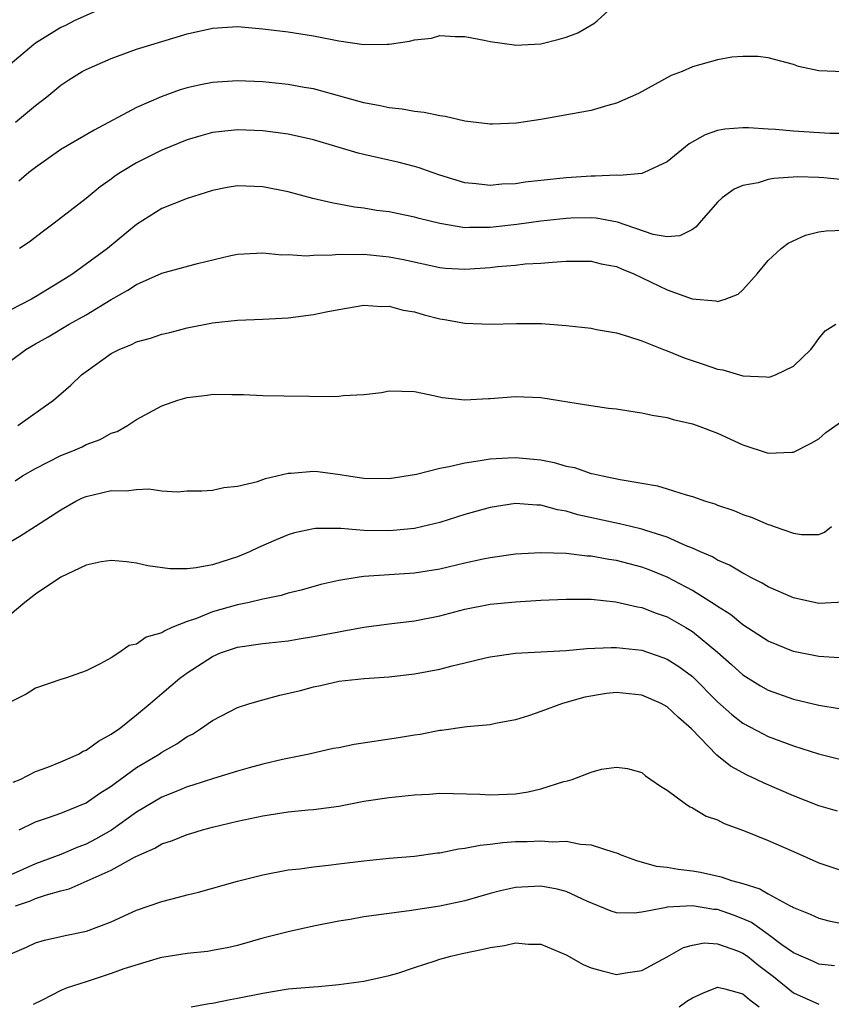
# Model space of a CAD drawing. Units: inches. Extents: x 2556000 to 2559000, y 1554000 to 1557000.
# Drawn here: x 2556972 to 2557036, y 1554389 to 1554467 of the extents above; entities that cross this region are included whole.
import ezdxf

# ---------------------------------------------------------------- set-up
doc = ezdxf.new("R2010")
doc.units = ezdxf.units.IN
doc.header["$MEASUREMENT"] = 0
doc.layers.add('LD25561554_2ft', color=161, linetype='Continuous')

msp = doc.modelspace()

# ---------------------------------------------------------------- linework, layer by layer
at = {"layer": 'LD25561554_2ft'}
for points, elevation in [([(2556977.78, 1554467.779), (2556976.067, 1554467), (2556975.364, 1554466.637), (2556975, 1554466.479), (2556973, 1554465.242), (2556972.861, 1554465.14), (2556971, 1554463.553)], 7082), ([(2556971.405, 1554459), (2556973, 1554460.315), (2556973.904, 1554461), (2556975, 1554461.907), (2556975.648, 1554462.352), (2556976.688, 1554463), (2556977, 1554463.171), (2556979, 1554464.04), (2556981, 1554464.762), (2556983, 1554465.381), (2556985, 1554465.976), (2556987, 1554466.432), (2556989, 1554466.555), (2556991, 1554466.386), (2556993, 1554466.126), (2556995, 1554465.811), (2556997, 1554465.43), (2556999, 1554465.146), (2557000.843, 1554465.157), (2557001, 1554465.175), (2557002.613, 1554465.388), (2557003, 1554465.513), (2557004.351, 1554465.649), (2557005, 1554465.845), (2557006.228, 1554465.772), (2557007, 1554465.781), (2557008.512, 1554465.488), (2557009, 1554465.363), (2557010.896, 1554465.104), (2557011, 1554465.08), (2557013, 1554465.202), (2557014.452, 1554465.548), (2557015, 1554465.726), (2557015.93, 1554466.07), (2557017.202, 1554466.798), (2557017.465, 1554467), (2557019, 1554468.411)], 7084), ([(2557037, 1554462.985), (2557035, 1554463.065), (2557033.404, 1554463.404), (2557033, 1554463.557), (2557031, 1554464.083), (2557030.195, 1554464.195), (2557029, 1554464.19), (2557028.128, 1554464.127), (2557027, 1554463.933), (2557025, 1554463.372), (2557024.184, 1554463), (2557023.325, 1554462.675), (2557020.739, 1554461.261), (2557019, 1554460.492), (2557018.317, 1554460.317), (2557017, 1554459.926), (2557013, 1554459.212), (2557011.09, 1554458.91), (2557009.176, 1554458.824), (2557009, 1554458.821), (2557007, 1554459.058), (2557005.429, 1554459.429), (2557005, 1554459.48), (2557003.759, 1554459.759), (2557003, 1554459.838), (2557002.018, 1554460.018), (2557001, 1554460.127), (2557000.283, 1554460.284), (2556999, 1554460.516), (2556995, 1554461.621), (2556994.257, 1554461.743), (2556993, 1554461.982), (2556991, 1554462.18), (2556989, 1554462.254), (2556987, 1554462.122), (2556986.061, 1554461.938), (2556985, 1554461.697), (2556984.461, 1554461.539), (2556982.936, 1554461), (2556981, 1554460.162), (2556977.647, 1554458.353), (2556975, 1554456.837), (2556973, 1554455.409), (2556972.482, 1554455), (2556971.684, 1554454.316)], 7086), ([(2557037, 1554458.095), (2557035.893, 1554458.107), (2557033, 1554458.289), (2557031.587, 1554458.413), (2557031, 1554458.436), (2557029.449, 1554458.551), (2557029, 1554458.551), (2557027.561, 1554458.439), (2557027, 1554458.33), (2557026.012, 1554457.988), (2557024.734, 1554457.267), (2557023, 1554455.853), (2557021.18, 1554455), (2557021, 1554454.933), (2557019.239, 1554454.76), (2557019, 1554454.791), (2557017.292, 1554454.708), (2557017, 1554454.73), (2557015, 1554454.577), (2557011.764, 1554454.236), (2557011, 1554454.115), (2557009.922, 1554454.078), (2557009, 1554453.978), (2557007.878, 1554454.123), (2557007, 1554454.201), (2557005, 1554454.803), (2557004.404, 1554455), (2557003.374, 1554455.374), (2557003, 1554455.481), (2557001.801, 1554455.801), (2556999, 1554456.426), (2556998.543, 1554456.543), (2556995, 1554457.594), (2556993, 1554458.039), (2556991, 1554458.31), (2556989, 1554458.388), (2556987.743, 1554458.257), (2556987, 1554458.163), (2556986.087, 1554457.913), (2556985, 1554457.589), (2556983, 1554456.778), (2556981, 1554455.785), (2556979.718, 1554455), (2556979.289, 1554454.71), (2556979, 1554454.48), (2556978.117, 1554453.883), (2556977, 1554452.956), (2556974.475, 1554451), (2556973.62, 1554450.38), (2556972.496, 1554449.504), (2556971.736, 1554449)], 7088), ([(2557037, 1554454.437), (2557035.403, 1554454.597), (2557035, 1554454.623), (2557033.337, 1554454.663), (2557031.454, 1554454.545), (2557031, 1554454.457), (2557030.204, 1554454.204), (2557029, 1554453.983), (2557028.302, 1554453.698), (2557027.369, 1554453), (2557027, 1554452.661), (2557025.545, 1554451), (2557025.302, 1554450.698), (2557025, 1554450.492), (2557024.008, 1554449.991), (2557023, 1554449.929), (2557021.902, 1554450.098), (2557019.069, 1554451.069), (2557017.391, 1554451.391), (2557017, 1554451.416), (2557015.391, 1554451.392), (2557015, 1554451.373), (2557013, 1554451.161), (2557011.102, 1554450.898), (2557009, 1554450.653), (2557007.348, 1554450.651), (2557007, 1554450.629), (2557005, 1554450.965), (2557003.376, 1554451.376), (2557003, 1554451.488), (2557001.727, 1554451.727), (2557001, 1554451.885), (2557000.004, 1554452.004), (2556999, 1554452.182), (2556998.259, 1554452.26), (2556997, 1554452.511), (2556996.572, 1554452.572), (2556994.959, 1554452.959), (2556993, 1554453.477), (2556991, 1554453.873), (2556989, 1554453.949), (2556988.185, 1554453.815), (2556987, 1554453.576), (2556985, 1554452.958), (2556983, 1554452.156), (2556981, 1554450.9), (2556978.7, 1554449), (2556975.948, 1554447), (2556975.373, 1554446.627), (2556973, 1554445.18), (2556972.683, 1554445), (2556971, 1554444.121)], 7090), ([(2556969.512, 1554439), (2556972.238, 1554441), (2556973, 1554441.444), (2556974.002, 1554441.998), (2556975.661, 1554443), (2556977, 1554443.758), (2556979, 1554444.969), (2556980.309, 1554445.691), (2556981, 1554446.159), (2556983, 1554447.047), (2556985.82, 1554447.82), (2556988.453, 1554448.454), (2556989, 1554448.56), (2556991, 1554448.665), (2556992.506, 1554448.505), (2556993, 1554448.51), (2556994.421, 1554448.421), (2556995, 1554448.474), (2556996.487, 1554448.487), (2556997, 1554448.553), (2556998.522, 1554448.521), (2556999, 1554448.544), (2557001, 1554448.342), (2557002.129, 1554448.129), (2557005, 1554447.498), (2557005.452, 1554447.452), (2557007, 1554447.349), (2557009, 1554447.498), (2557009.571, 1554447.571), (2557011, 1554447.69), (2557011.775, 1554447.775), (2557013, 1554447.833), (2557013.925, 1554447.925), (2557015, 1554447.99), (2557017, 1554448.004), (2557017.79, 1554447.79), (2557019, 1554447.564), (2557019.388, 1554447.388), (2557020.354, 1554447), (2557023, 1554445.737), (2557024.984, 1554445.017), (2557026.855, 1554444.855), (2557027, 1554444.812), (2557027.604, 1554445), (2557028.627, 1554445.373), (2557029, 1554445.73), (2557030.132, 1554447), (2557031, 1554448.05), (2557032.03, 1554449), (2557032.591, 1554449.409), (2557033.954, 1554450.046), (2557035, 1554450.311), (2557035.601, 1554450.399), (2557037, 1554450.453)], 7092), ([(2556971.595, 1554435), (2556974.423, 1554437), (2556975.808, 1554438.192), (2556976.638, 1554439), (2556977, 1554439.274), (2556979, 1554440.686), (2556979.61, 1554441), (2556980.596, 1554441.404), (2556981, 1554441.611), (2556982.095, 1554441.906), (2556983, 1554442.217), (2556983.641, 1554442.358), (2556985, 1554442.712), (2556987, 1554443.116), (2556989, 1554443.329), (2556991, 1554443.398), (2556993, 1554443.505), (2556993.6, 1554443.6), (2556995, 1554443.766), (2556995.997, 1554443.997), (2556997, 1554444.18), (2556999, 1554444.509), (2557000.404, 1554444.404), (2557001, 1554444.427), (2557002.115, 1554444.115), (2557003, 1554443.974), (2557003.755, 1554443.755), (2557005, 1554443.44), (2557005.386, 1554443.386), (2557007, 1554443.091), (2557009, 1554443.017), (2557011.071, 1554443.071), (2557013.052, 1554443.053), (2557015, 1554442.917), (2557017, 1554442.684), (2557017.406, 1554442.594), (2557019, 1554442.322), (2557019.954, 1554442.046), (2557021, 1554441.694), (2557022.717, 1554441), (2557023, 1554440.901), (2557024.347, 1554440.347), (2557025.855, 1554439.855), (2557027, 1554439.451), (2557027.399, 1554439.399), (2557029, 1554438.93), (2557030.852, 1554438.852), (2557031, 1554438.818), (2557031.151, 1554438.849), (2557031.571, 1554439), (2557033, 1554439.692), (2557034.372, 1554441), (2557034.646, 1554441.354), (2557035, 1554441.886), (2557035.508, 1554442.492), (2557036.364, 1554443)], 7094), ([(2556971.379, 1554430.621), (2556971.971, 1554431), (2556973, 1554431.601), (2556975, 1554432.627), (2556975.949, 1554433), (2556976.687, 1554433.313), (2556977, 1554433.481), (2556978.115, 1554433.885), (2556979, 1554434.379), (2556979.468, 1554434.532), (2556980.287, 1554435), (2556981, 1554435.475), (2556983, 1554436.55), (2556984.276, 1554437), (2556985, 1554437.213), (2556986.599, 1554437.401), (2556987, 1554437.463), (2556988.554, 1554437.446), (2556989.459, 1554437.459), (2556991, 1554437.378), (2556992.672, 1554437.329), (2556996.708, 1554437.292), (2556997, 1554437.304), (2556997.359, 1554437.359), (2556999, 1554437.458), (2557000.398, 1554437.602), (2557001, 1554437.741), (2557003, 1554437.678), (2557004.652, 1554437.348), (2557005.205, 1554437.205), (2557007, 1554437.029), (2557008.864, 1554437.136), (2557009, 1554437.133), (2557011, 1554437.291), (2557013, 1554437.2), (2557016.619, 1554436.619), (2557018.369, 1554436.369), (2557019, 1554436.301), (2557020.116, 1554436.116), (2557021, 1554436.009), (2557021.81, 1554435.811), (2557023, 1554435.617), (2557023.467, 1554435.467), (2557025, 1554435.126), (2557025.373, 1554435), (2557027, 1554434.384), (2557029, 1554433.471), (2557031, 1554432.807), (2557032.886, 1554432.886), (2557033, 1554432.879), (2557034.397, 1554433.603), (2557035, 1554433.939), (2557035.565, 1554434.436), (2557037, 1554435.447)], 7096), ([(2556969.619, 1554425), (2556971.753, 1554426.247), (2556973, 1554427.03), (2556975, 1554428.334), (2556976.183, 1554429), (2556976.733, 1554429.267), (2556977, 1554429.379), (2556978.32, 1554429.681), (2556979, 1554429.854), (2556980.171, 1554429.829), (2556981, 1554429.923), (2556981.977, 1554429.978), (2556983, 1554429.838), (2556984.251, 1554429.749), (2556985, 1554429.816), (2556986.168, 1554429.832), (2556987, 1554429.889), (2556987.919, 1554430.081), (2556989, 1554430.195), (2556990.575, 1554430.576), (2556991.195, 1554430.806), (2556993, 1554431.232), (2556993.235, 1554431.235), (2556995, 1554431.378), (2556995.348, 1554431.348), (2556997.118, 1554431.118), (2556997.791, 1554431), (2556999, 1554430.819), (2557001, 1554430.804), (2557003.151, 1554431.151), (2557005, 1554431.617), (2557005.739, 1554431.739), (2557007, 1554432.048), (2557008.212, 1554432.212), (2557009, 1554432.36), (2557010.428, 1554432.428), (2557011, 1554432.474), (2557013, 1554432.272), (2557014.07, 1554432.07), (2557015, 1554431.78), (2557015.66, 1554431.66), (2557017, 1554431.197), (2557017.173, 1554431.173), (2557017.876, 1554431), (2557019.278, 1554430.722), (2557021, 1554430.443), (2557022.227, 1554430.227), (2557023, 1554429.991), (2557024.5, 1554429.5), (2557025, 1554429.376), (2557026.048, 1554429), (2557026.784, 1554428.784), (2557027, 1554428.689), (2557028.272, 1554428.272), (2557029, 1554427.964), (2557029.727, 1554427.727), (2557031, 1554427.162), (2557031.137, 1554427.137), (2557031.485, 1554427), (2557033, 1554426.463), (2557033.633, 1554426.367), (2557035, 1554426.377), (2557035.45, 1554426.55), (2557036.01, 1554427)], 7098), ([(2557036.979, 1554421.021), (2557035, 1554420.915), (2557033, 1554421.36), (2557031, 1554422.22), (2557030.524, 1554422.524), (2557029.567, 1554423), (2557029.21, 1554423.21), (2557029, 1554423.301), (2557027.949, 1554423.949), (2557027, 1554424.344), (2557026.593, 1554424.593), (2557025.639, 1554425), (2557025, 1554425.299), (2557024.518, 1554425.482), (2557023, 1554426.166), (2557021.311, 1554426.689), (2557021, 1554426.803), (2557020.126, 1554427), (2557019.227, 1554427.227), (2557015.928, 1554427.928), (2557015, 1554428.206), (2557014.313, 1554428.313), (2557013, 1554428.693), (2557012.692, 1554428.692), (2557011, 1554428.822), (2557009, 1554428.514), (2557007, 1554427.961), (2557005, 1554427.325), (2557003.674, 1554427), (2557003, 1554426.857), (2557001.315, 1554426.685), (2557001, 1554426.667), (2556999, 1554426.688), (2556997.167, 1554426.833), (2556995.158, 1554426.842), (2556995, 1554426.82), (2556993.506, 1554426.494), (2556993, 1554426.342), (2556992.047, 1554425.954), (2556990.651, 1554425.349), (2556989.94, 1554425), (2556989, 1554424.607), (2556988.407, 1554424.407), (2556987, 1554423.979), (2556985.723, 1554423.723), (2556985, 1554423.661), (2556983.642, 1554423.643), (2556981.89, 1554423.89), (2556981, 1554424.099), (2556980.2, 1554424.201), (2556979, 1554424.324), (2556978.204, 1554424.205), (2556977, 1554423.932), (2556975, 1554423.006), (2556973, 1554421.646), (2556972.63, 1554421.37), (2556972.164, 1554421), (2556971, 1554420.005)], 7100), ([(2557036.612, 1554416.612), (2557035, 1554416.716), (2557033, 1554417.125), (2557031, 1554417.933), (2557029, 1554419.226), (2557028.031, 1554420.031), (2557027, 1554420.673), (2557026.816, 1554420.815), (2557025, 1554421.932), (2557023, 1554422.982), (2557021.574, 1554423.574), (2557021, 1554423.783), (2557019, 1554424.303), (2557018.387, 1554424.387), (2557017, 1554424.649), (2557016.662, 1554424.662), (2557015, 1554424.87), (2557013, 1554424.927), (2557011, 1554424.812), (2557009, 1554424.537), (2557008.429, 1554424.429), (2557007, 1554424.113), (2557005, 1554423.637), (2557003, 1554423.303), (2556999, 1554423.055), (2556998.613, 1554423), (2556997, 1554422.73), (2556995.598, 1554422.402), (2556994.037, 1554421.963), (2556993, 1554421.731), (2556992.454, 1554421.546), (2556991, 1554421.261), (2556989.913, 1554421), (2556989, 1554420.816), (2556987, 1554420.262), (2556985.738, 1554419.738), (2556985, 1554419.5), (2556983.797, 1554419), (2556983.242, 1554418.758), (2556983, 1554418.593), (2556981.761, 1554418.239), (2556981, 1554417.682), (2556980.418, 1554417.582), (2556979.607, 1554417), (2556979, 1554416.626), (2556978.128, 1554416.128), (2556977, 1554415.589), (2556975.374, 1554415), (2556975.083, 1554414.917), (2556973, 1554414.224), (2556972.253, 1554413.747), (2556971, 1554413.097)], 7102), ([(2556971.236, 1554406.764), (2556971.796, 1554407), (2556973, 1554407.61), (2556973.969, 1554407.969), (2556975, 1554408.376), (2556976.399, 1554409), (2556976.783, 1554409.217), (2556977, 1554409.298), (2556977.983, 1554410.017), (2556979, 1554410.563), (2556979.244, 1554410.756), (2556979.611, 1554411), (2556981, 1554412.101), (2556982.08, 1554413), (2556983, 1554413.799), (2556984.425, 1554415), (2556985, 1554415.424), (2556987, 1554416.722), (2556987.655, 1554417), (2556989, 1554417.457), (2556991, 1554417.745), (2556993, 1554417.956), (2556993.879, 1554418.121), (2556995, 1554418.293), (2556997, 1554418.681), (2556997.288, 1554418.712), (2556999, 1554419.043), (2557001, 1554419.315), (2557003, 1554419.549), (2557005, 1554419.94), (2557007, 1554420.465), (2557009, 1554420.863), (2557011, 1554421.053), (2557013, 1554421.169), (2557015, 1554421.263), (2557017, 1554421.244), (2557018.945, 1554421.055), (2557020.653, 1554420.653), (2557021, 1554420.606), (2557022.136, 1554420.136), (2557023, 1554419.848), (2557024.493, 1554419), (2557025, 1554418.692), (2557027, 1554417.056), (2557028.094, 1554416.094), (2557029, 1554415.264), (2557030.391, 1554414.391), (2557031, 1554414.049), (2557033, 1554413.347), (2557035, 1554412.873), (2557036.615, 1554412.615)], 7104), ([(2556971.701, 1554403), (2556973, 1554403.641), (2556973.946, 1554403.946), (2556975, 1554404.323), (2556977, 1554405.138), (2556978.09, 1554405.91), (2556979, 1554406.47), (2556979.296, 1554406.704), (2556981, 1554407.927), (2556982.782, 1554409), (2556983, 1554409.151), (2556984.185, 1554409.815), (2556985, 1554410.377), (2556985.418, 1554410.582), (2556986.067, 1554411), (2556987, 1554411.66), (2556989, 1554412.685), (2556989.973, 1554413), (2556991, 1554413.3), (2556992.346, 1554413.653), (2556993.968, 1554414.032), (2556995, 1554414.328), (2556995.57, 1554414.43), (2556997, 1554414.772), (2556999.009, 1554414.991), (2557001, 1554415.113), (2557003, 1554415.34), (2557005, 1554415.713), (2557005.98, 1554415.98), (2557007, 1554416.206), (2557008.613, 1554416.613), (2557009, 1554416.697), (2557011, 1554416.978), (2557013, 1554417.076), (2557015, 1554417.202), (2557016.638, 1554417.361), (2557018.559, 1554417.441), (2557019, 1554417.432), (2557021, 1554417.212), (2557022.649, 1554416.649), (2557023, 1554416.514), (2557023.918, 1554415.918), (2557025, 1554415.133), (2557027, 1554413.14), (2557028.119, 1554412.119), (2557029, 1554411.448), (2557030.594, 1554410.594), (2557031, 1554410.401), (2557033, 1554409.658), (2557034.98, 1554409.02), (2557037, 1554408.521)], 7106), ([(2557036.495, 1554404.495), (2557035, 1554404.893), (2557033, 1554405.702), (2557030.688, 1554406.688), (2557030.074, 1554407), (2557029.333, 1554407.333), (2557028.031, 1554408.031), (2557026.925, 1554408.925), (2557024.93, 1554411), (2557023.892, 1554411.892), (2557023, 1554412.742), (2557022.52, 1554413), (2557021, 1554413.661), (2557019, 1554413.867), (2557018.21, 1554413.79), (2557016.497, 1554413.503), (2557014.71, 1554413), (2557013, 1554412.37), (2557012.037, 1554412.037), (2557011, 1554411.704), (2557009.413, 1554411.413), (2557009, 1554411.316), (2557007.157, 1554411.157), (2557005.129, 1554410.871), (2557005, 1554410.864), (2557003.441, 1554410.559), (2557003, 1554410.498), (2557001.723, 1554410.277), (2556998.238, 1554409.762), (2556997, 1554409.505), (2556996.569, 1554409.431), (2556994.672, 1554409), (2556992.56, 1554408.56), (2556991, 1554408.192), (2556989.914, 1554407.914), (2556989, 1554407.658), (2556987.079, 1554407.079), (2556985.459, 1554406.541), (2556985, 1554406.415), (2556984.01, 1554405.99), (2556983, 1554405.6), (2556981, 1554404.407), (2556979.011, 1554402.989), (2556977.743, 1554402.257), (2556977, 1554401.88), (2556976.359, 1554401.641), (2556975, 1554401.044), (2556973, 1554400.312), (2556971, 1554399.43)], 7108), ([(2556971.416, 1554397), (2556972.606, 1554397.394), (2556973, 1554397.561), (2556973.865, 1554397.865), (2556975, 1554398.168), (2556975.671, 1554398.329), (2556979, 1554399.812), (2556980.844, 1554400.844), (2556981.17, 1554401), (2556982.45, 1554401.55), (2556983, 1554401.899), (2556983.85, 1554402.15), (2556985, 1554402.636), (2556985.291, 1554402.709), (2556986.233, 1554403), (2556987, 1554403.206), (2556989, 1554403.691), (2556991, 1554404.12), (2556993, 1554404.426), (2556994.598, 1554404.599), (2556995, 1554404.626), (2556997, 1554404.889), (2556999, 1554405.261), (2557001, 1554405.572), (2557003, 1554405.785), (2557004.163, 1554405.837), (2557005, 1554405.901), (2557008.179, 1554405.82), (2557009, 1554405.762), (2557011, 1554405.851), (2557011.995, 1554406.005), (2557013, 1554406.247), (2557014.824, 1554406.824), (2557015.118, 1554406.881), (2557015.486, 1554407), (2557017, 1554407.555), (2557017.796, 1554407.796), (2557019, 1554407.974), (2557019.863, 1554407.864), (2557021, 1554407.551), (2557021.288, 1554407.288), (2557021.719, 1554407), (2557022.465, 1554406.465), (2557023, 1554406.134), (2557024.526, 1554405), (2557024.821, 1554404.821), (2557025, 1554404.75), (2557026.097, 1554404.097), (2557027, 1554403.785), (2557027.511, 1554403.511), (2557029.043, 1554402.957), (2557031, 1554402.162), (2557033, 1554401.3), (2557035, 1554400.396), (2557037, 1554399.732)], 7110), ([(2556971, 1554393.164), (2556972.279, 1554393.721), (2556973, 1554394.065), (2556973.723, 1554394.277), (2556975, 1554394.559), (2556975.344, 1554394.656), (2556977.037, 1554395), (2556979, 1554395.738), (2556981, 1554396.652), (2556983, 1554397.342), (2556984.33, 1554397.67), (2556985, 1554397.866), (2556985.915, 1554398.085), (2556989, 1554398.932), (2556991, 1554399.446), (2556993, 1554399.829), (2556993.918, 1554399.919), (2556995, 1554400.084), (2556996.205, 1554400.205), (2556997, 1554400.316), (2556999, 1554400.555), (2557001, 1554400.751), (2557003, 1554400.924), (2557004.826, 1554401.174), (2557005, 1554401.187), (2557006.497, 1554401.503), (2557007, 1554401.544), (2557008.195, 1554401.805), (2557009, 1554401.87), (2557009.997, 1554402.004), (2557011, 1554402.07), (2557011.913, 1554402.087), (2557013, 1554402.14), (2557013.94, 1554402.061), (2557015, 1554402.097), (2557016.131, 1554401.869), (2557017, 1554401.83), (2557018.774, 1554401.226), (2557019, 1554401.174), (2557019.415, 1554401), (2557020.569, 1554400.568), (2557022.14, 1554400.14), (2557023, 1554400.056), (2557023.885, 1554399.885), (2557025, 1554399.768), (2557025.646, 1554399.646), (2557027.285, 1554399.285), (2557028.086, 1554399), (2557029, 1554398.758), (2557030.345, 1554398.345), (2557031, 1554397.943), (2557032.747, 1554397), (2557032.92, 1554396.92), (2557033, 1554396.857), (2557034.33, 1554396.33), (2557035, 1554396.016), (2557035.812, 1554395.812), (2557037, 1554395.581)], 7112), ([(2557036.241, 1554392.241), (2557035, 1554392.378), (2557034.582, 1554392.582), (2557033, 1554393.274), (2557032.082, 1554393.918), (2557031, 1554394.719), (2557029.67, 1554395.67), (2557029, 1554395.967), (2557028.259, 1554396.259), (2557027, 1554396.695), (2557026.712, 1554396.712), (2557024.998, 1554397.002), (2557023, 1554396.883), (2557022.826, 1554396.826), (2557021, 1554396.49), (2557020.405, 1554396.405), (2557019, 1554396.432), (2557018.565, 1554396.565), (2557016.637, 1554397.363), (2557015, 1554398.125), (2557014.308, 1554398.308), (2557013, 1554398.555), (2557011, 1554398.456), (2557009.82, 1554398.18), (2557009, 1554397.964), (2557007, 1554397.39), (2557005, 1554396.965), (2557002.585, 1554396.585), (2556999, 1554396.117), (2556997.917, 1554395.917), (2556997, 1554395.77), (2556995, 1554395.373), (2556993, 1554394.945), (2556991, 1554394.427), (2556989, 1554393.865), (2556988.295, 1554393.705), (2556987, 1554393.45), (2556986.612, 1554393.388), (2556985, 1554393.213), (2556983, 1554392.901), (2556982.866, 1554392.867), (2556979.998, 1554391.998), (2556979, 1554391.632), (2556977, 1554390.993), (2556975.505, 1554390.495), (2556975, 1554390.29), (2556973.533, 1554389.533), (2556972.803, 1554389.197)], 7114), ([(2556985.314, 1554389), (2556986.737, 1554389.263), (2556987, 1554389.294), (2556988.423, 1554389.577), (2556989, 1554389.677), (2556991, 1554390.09), (2556993, 1554390.415), (2556995, 1554390.597), (2556995.396, 1554390.604), (2556997, 1554390.76), (2556999, 1554391.027), (2557001, 1554391.483), (2557001.677, 1554391.677), (2557003, 1554392.124), (2557004.633, 1554392.633), (2557005, 1554392.766), (2557005.888, 1554393), (2557006.783, 1554393.216), (2557008.442, 1554393.558), (2557009, 1554393.706), (2557010.14, 1554393.86), (2557011, 1554394.068), (2557012.03, 1554393.97), (2557013, 1554393.96), (2557015, 1554393.109), (2557016.352, 1554392.352), (2557017, 1554392.078), (2557017.848, 1554391.848), (2557019, 1554391.573), (2557019.696, 1554391.696), (2557021, 1554391.872), (2557023, 1554392.955), (2557024.31, 1554393.69), (2557025, 1554393.893), (2557025.938, 1554394.062), (2557027, 1554393.986), (2557028.561, 1554393.439), (2557029, 1554393.255), (2557029.358, 1554393), (2557030.274, 1554392.274), (2557031.413, 1554391.413), (2557033, 1554390.102), (2557035, 1554389.201)], 7116), ([(2557023.948, 1554389), (2557024.555, 1554389.445), (2557025, 1554389.719), (2557025.879, 1554390.121), (2557027, 1554390.55), (2557027.576, 1554390.424), (2557029, 1554390.04), (2557029.546, 1554389.546), (2557030.301, 1554389)], 7118)]:
    msp.add_lwpolyline(points, dxfattribs=dict(at, elevation=elevation))

doc.saveas('drawing.dxf')
